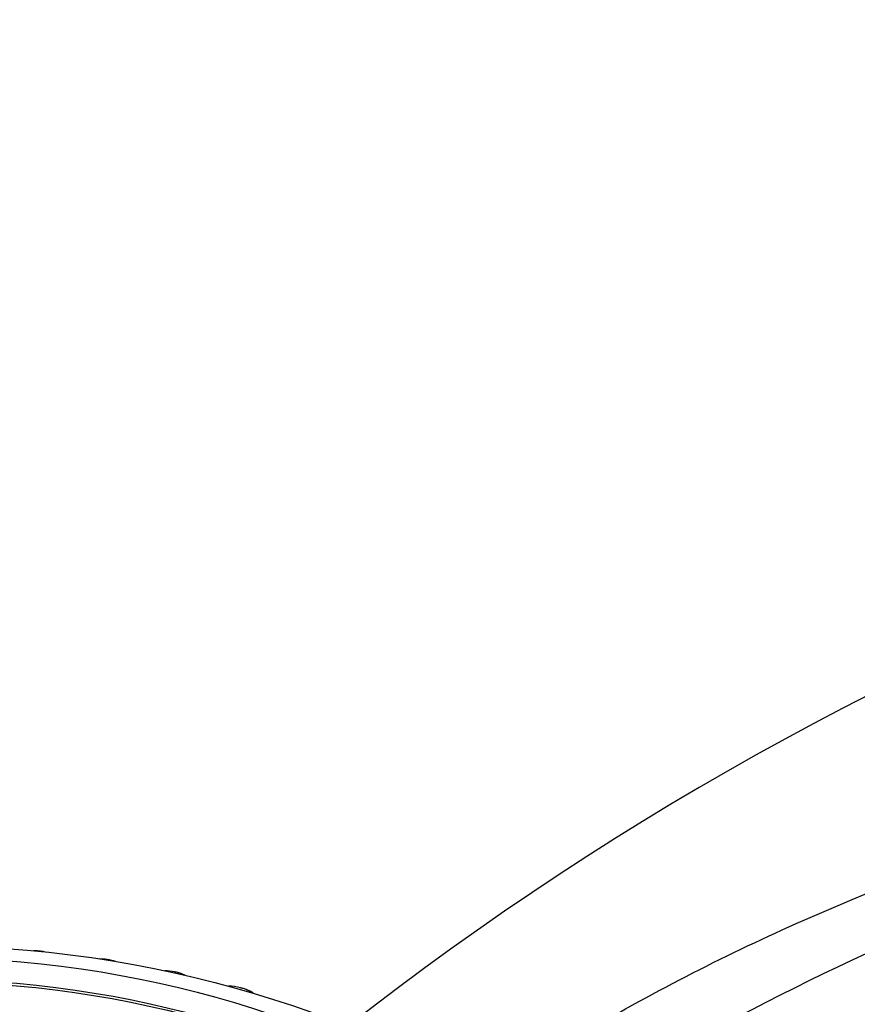
# Model space of a CAD drawing. Units: millimetres. Extents: x 0 to 1105, y 0 to 1675.
# Drawn here: x 903 to 927, y 1172 to 1201 of the extents above; entities that cross this region are included whole.
import ezdxf
from ezdxf import colors
from ezdxf.entities.mleader import LeaderData, LeaderLine
from ezdxf.math import Vec2, Vec3

# ---------------------------------------------------------------- set-up
doc = ezdxf.new("R2010")
doc.units = ezdxf.units.MM
doc.layers.add('DV3_Défaut', color=7, linetype='Continuous')
doc.layers.add('Défaut', color=7, linetype='Continuous')

# ---------------------------------------------------------------- blocks, each defined once
blk = doc.blocks.new('_DOT')
at = {"color": 0}
blk.add_line((0, 0), (-1, 0), dxfattribs=at)
at = {"color": 0, "const_width": 0.333}
blk.add_lwpolyline([(-0.1665, 0, 1), (0.1665, 0, 1)], format="xyb", close=True, dxfattribs=at)
blk = doc.blocks.new('SE2')
at = {"layer": 'DV3_Défaut', "color": 7, "linetype": 'Continuous'}
for p, q in [((903.16, 1173.491), (903.18, 1173.489)), ((903.201, 1173.487), (903.18, 1173.489)), ((903.201, 1173.487), (903.201, 1173.487)), ((905.184, 1173.239), (905.204, 1173.236)), ((905.224, 1173.233), (905.204, 1173.236)), ((905.224, 1173.233), (905.224, 1173.233)), ((907.174, 1172.878), (907.194, 1172.874)), ((907.214, 1172.87), (907.194, 1172.874)), ((907.214, 1172.87), (907.214, 1172.87)), ((909.119, 1172.409), (909.139, 1172.403)), ((909.158, 1172.398), (909.139, 1172.403)), ((909.158, 1172.398), (909.158, 1172.398))]:
    blk.add_line(p, q, dxfattribs=at)
for centre, radius, start, end in [((969.51, 1098.238), 92.791, 89.94759, 128.16197), ((957.622, 1107.658), 72.314, 111.23303, 123.15988)]:
    blk.add_arc(centre, radius, start, end, dxfattribs=at)
for centre, major_axis in [((899.594, 1155.63), (-25.5, 0)), ((899.594, 1156.337), (24, 0)), ((899.594, 1156.337), (-23.1, 0)), ((899.594, 1156.337), (23, 0))]:
    blk.add_ellipse(centre, major_axis=major_axis, ratio=0.707107, dxfattribs=at)
for centre, start_param, end_param in [((903.025, 1172.79), 1.435824, 1.570796), ((903.045, 1172.788), 1.288257, 1.435048), ((903.064, 1172.786), 1.286643, 1.434273), ((904.973, 1172.548), 1.358254, 1.570796), ((904.992, 1172.545), 1.126895, 1.357478), ((905.012, 1172.542), 1.125282, 1.356703), ((906.888, 1172.2), 1.280684, 1.570796), ((906.907, 1172.196), 0.965649, 1.279908), ((906.926, 1172.192), 0.964037, 1.279132), ((908.76, 1171.749), 1.203114, 1.570796), ((908.778, 1171.744), 0.80456, 1.202338), ((908.797, 1171.739), 0.80295, 1.201562)]:
    blk.add_ellipse(centre, major_axis=(1, 0), ratio=0.707107, start_param=start_param, end_param=end_param, dxfattribs=at)
for points, knots in [([(916.451, 1169.319), (917.19, 1169.818), (917.94, 1170.3), (920.747, 1172.015), (922.869, 1173.123), (929.412, 1176.087), (934.005, 1177.665), (938.717, 1178.749)], [0, 0, 0, 0, 0.109584, 0.109584, 0.406389, 0.406389, 1, 1, 1, 1]), ([(925.903, 1156.779), (926.208, 1157.07), (926.522, 1157.353), (927.837, 1158.474), (928.921, 1159.245), (931.17, 1160.568), (932.347, 1161.107), (935.953, 1162.55), (938.384, 1163.452), (945.742, 1166.002), (950.721, 1167.468), (958.214, 1169.581), (960.719, 1170.262), (964.423, 1171.457), (965.652, 1171.879), (967.417, 1172.702), (967.997, 1173.005), (968.757, 1173.609), (968.998, 1173.841), (969.321, 1174.405), (969.377, 1174.752), (969.266, 1175.063)], [0, 0, 0, 0, 0.026295, 0.026295, 0.107437, 0.107437, 0.18858, 0.18858, 0.350864, 0.350864, 0.675432, 0.675432, 0.837716, 0.837716, 0.918858, 0.918858, 0.959429, 0.959429, 0.979714, 0.979714, 1, 1, 1, 1])]:
    blk.add_open_spline(points, degree=3, knots=knots, dxfattribs=at)

msp = doc.modelspace()

# ---------------------------------------------------------------- block references
at = {"layer": 'Défaut'}
msp.add_blockref('SE2', (0, 0), dxfattribs=at)

# ---------------------------------------------------------------- leaders
at = {"layer": 'Défaut', "color": 7, "linetype": 'Continuous'}
ml = msp.add_multileader_mtext('Standard', dxfattribs=at)
ml.set_content('{\\pxsm0.9;\\fSolid Edge ISO|b1||i0||c0|p34;\\W1.;21/01/2021\\P}', color=256)
ml.set_leader_properties()
ml.set_arrow_properties(name='DOT')
ml.build(insert=Vec2(0, 0))
ml.multileader.update_dxf_attribs({"leader_type": 0, "dogleg_length": 0, "arrow_head_size": 12})
ctx = ml.context
ctx.base_point, ctx.char_height, ctx.arrow_head_size, ctx.landing_gap_size = Vec3(916.554, 1668.044), 12, 12, 4.2
notes = []
notes.append((ctx, [(0, (0, 0, 0), (0, 0), (1, 0), 1, [])]))
ctx.mtext.insert = Vec3(918.554, 1674.164)
for ctx, leaders in notes:
    for number, flags, end, landing, length, lines in leaders:
        leader = LeaderData()
        leader.index, (leader.has_last_leader_line, leader.has_dogleg_vector, leader.attachment_direction) = number, flags
        leader.last_leader_point, leader.dogleg_vector, leader.dogleg_length = Vec3(end), Vec3(landing), length
        for number, points, colour, breaks in lines:
            line = LeaderLine()
            line.index, line.vertices, line.color, line.breaks = number, Vec3.list(points), colors.encode_raw_color(colour), breaks
            leader.lines.append(line)
        ctx.leaders.append(leader)

doc.saveas('drawing.dxf')
